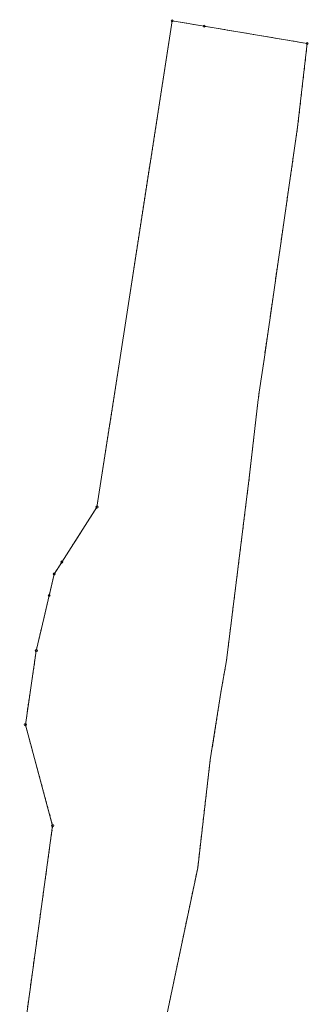
# Model space of a CAD drawing. Extents: x 6562753 to 6563673, y 5966582 to 5967811.
# Drawn here: x 6562832 to 6562897, y 5967587 to 5967811 of the extents above; entities that cross this region are included whole.
import ezdxf

# ---------------------------------------------------------------- set-up
doc = ezdxf.new("R2010")
doc.units = 0
doc.header["$MEASUREMENT"] = 0
doc.linetypes.add('218-500', pattern=[1, 0.5, -0.5])
doc.linetypes.add('219-500', pattern=[0])
doc.layers.get('0').update_dxf_attribs({"color": 2, "linetype": 'CONTINUOUS', "lineweight": 5})
for name, color, linetype in [('202-Punkt graniczny stabilizowany trwale', 7, 'CONTINUOUS'), ('203-Punkt załamania granicy działki nie stabilizowany', 7, 'CONTINUOUS'), ('218-Granica użytku', 7, 'CONTINUOUS'), ('219-Linia granicy', 7, 'CONTINUOUS')]:
    doc.layers.add(name, color=color, linetype=linetype)

# ---------------------------------------------------------------- blocks, each defined once
blk = doc.blocks.new('203')
at = {"linetype": 'Continuous', "lineweight": 0}
h = blk.add_hatch(color=0, dxfattribs=at)
edge = h.paths.add_edge_path()
edge.add_arc((0, 0), 0.045, 0, 360)
blk = doc.blocks.new('202')
at = {"color": 0, "linetype": 'Continuous', "lineweight": 0}
blk.add_circle((0, 0), 0.25, dxfattribs=at)

msp = doc.modelspace()

# ---------------------------------------------------------------- linework, layer by layer
at = {"layer": '218-Granica użytku', "color": 3, "linetype": '218-500', "lineweight": 18, "flags": 128}
for points in [[(6562866.51, 5967810.3), (6562863.07, 5967788.06)], [(6562873.8, 5967809.07), (6562866.51, 5967810.3)], [(6562897.23, 5967805.14), (6562873.8, 5967809.07)], [(6562895.04, 5967786.1), (6562897.23, 5967805.14)], [(6562863.07, 5967788.06), (6562854.66, 5967733.7)], [(6562892.13, 5967766.01), (6562895.04, 5967786.1)], [(6562887.48, 5967733.81), (6562892.13, 5967766.01)], [(6562854.66, 5967733.7), (6562849.4, 5967699.71)], [(6562886.31, 5967725.85), (6562887.48, 5967733.81)], [(6562886.08, 5967724.16), (6562886.11, 5967724.46)], [(6562886.11, 5967724.46), (6562886.31, 5967725.85)], [(6562884.04, 5967706.32), (6562886.08, 5967724.16)], [(6562878.86, 5967664.78), (6562884.04, 5967706.32)], [(6562849.4, 5967699.71), (6562841.42, 5967687.21)], [(6562841.42, 5967687.21), (6562839.67, 5967684.47)], [(6562839.67, 5967684.47), (6562838.53, 5967679.6)], [(6562838.53, 5967679.6), (6562836.78, 5967672.12)], [(6562836.78, 5967672.12), (6562835.59, 5967667.05)], [(6562835.59, 5967667.05), (6562833.12, 5967650.22)], [(6562877.59, 5967657.56), (6562878.86, 5967664.78)], [(6562875.18, 5967642.22), (6562877.59, 5967657.56)], [(6562833.12, 5967650.22), (6562839.32, 5967627.25)], [(6562872.31, 5967617.65), (6562875.18, 5967642.22)], [(6562839.32, 5967627.25), (6562836.02, 5967603.37)], [(6562862.44, 5967570.61), (6562872.31, 5967617.65)], [(6562836.02, 5967603.37), (6562832.09, 5967574.87)]]:
    msp.add_lwpolyline(points, dxfattribs=at)
at = {"layer": '219-Linia granicy', "color": 7, "linetype": '219-500', "lineweight": 18, "flags": 128}
for points in [[(6562866.51, 5967810.3), (6562854.66, 5967733.7)], [(6562866.51, 5967810.3), (6562873.8, 5967809.07)], [(6562873.8, 5967809.07), (6562897.23, 5967805.14)], [(6562895.04, 5967786.1), (6562897.23, 5967805.14)], [(6562895.04, 5967786.1), (6562892.13, 5967766.01)], [(6562892.13, 5967766.01), (6562887.48, 5967733.81)], [(6562854.66, 5967733.7), (6562849.4, 5967699.71)], [(6562887.48, 5967733.81), (6562886.31, 5967725.85)], [(6562886.11, 5967724.46), (6562886.08, 5967724.16)], [(6562886.31, 5967725.85), (6562886.11, 5967724.46)], [(6562886.08, 5967724.16), (6562884.04, 5967706.32)], [(6562884.04, 5967706.32), (6562878.86, 5967664.78)], [(6562849.4, 5967699.71), (6562841.42, 5967687.21)], [(6562841.42, 5967687.21), (6562839.67, 5967684.47)], [(6562839.67, 5967684.47), (6562838.53, 5967679.6)], [(6562838.53, 5967679.6), (6562836.78, 5967672.12)], [(6562836.78, 5967672.12), (6562835.59, 5967667.05)], [(6562835.59, 5967667.05), (6562833.12, 5967650.22)], [(6562878.86, 5967664.78), (6562877.59, 5967657.56)], [(6562877.59, 5967657.56), (6562875.18, 5967642.22)], [(6562839.32, 5967627.25), (6562833.12, 5967650.22)], [(6562875.18, 5967642.22), (6562872.31, 5967617.65)], [(6562839.32, 5967627.25), (6562836.02, 5967603.37)], [(6562872.31, 5967617.65), (6562862.44, 5967570.61)], [(6562836.02, 5967603.37), (6562831.82, 5967572.88)]]:
    msp.add_lwpolyline(points, dxfattribs=at)

# ---------------------------------------------------------------- block references
at = {"layer": '202-Punkt graniczny stabilizowany trwale', "color": 7, "linetype": 'Continuous', "lineweight": 18}
for p in [(6562866.51, 5967810.3), (6562873.8, 5967809.07), (6562897.23, 5967805.14), (6562849.4, 5967699.71), (6562841.42, 5967687.21), (6562839.67, 5967684.47), (6562838.53, 5967679.6), (6562835.59, 5967667.05), (6562833.12, 5967650.22), (6562839.32, 5967627.25)]:
    msp.add_blockref('202', p, dxfattribs=at)
at = {"layer": '203-Punkt załamania granicy działki nie stabilizowany', "color": 7, "linetype": 'Continuous', "lineweight": 18}
for p in [(6562895.04, 5967786.1), (6562892.13, 5967766.01), (6562854.66, 5967733.7), (6562887.48, 5967733.81), (6562886.11, 5967724.46), (6562886.31, 5967725.85), (6562886.08, 5967724.16), (6562884.04, 5967706.32), (6562836.78, 5967672.12), (6562878.86, 5967664.78), (6562877.59, 5967657.56), (6562875.18, 5967642.22), (6562872.31, 5967617.65), (6562836.02, 5967603.37)]:
    msp.add_blockref('203', p, dxfattribs=at)

doc.saveas('drawing.dxf')
